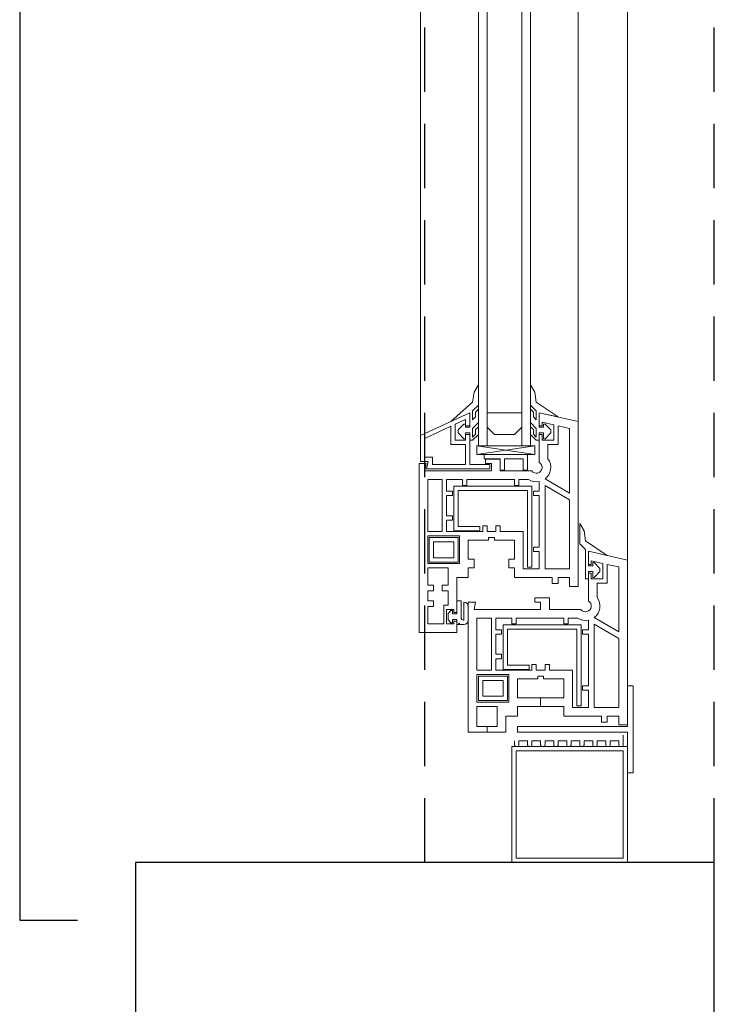
# Model space of a CAD drawing. Units: millimetres. Extents: x 501276 to 514916, y 4114352 to 4124152.
# Drawn here: x 502687 to 502715, y 4118592 to 4118630 of the extents above; entities that cross this region are included whole.
import ezdxf

# ---------------------------------------------------------------- set-up
doc = ezdxf.new("R2010")
doc.units = ezdxf.units.MM
doc.header["$LTSCALE"] = 10
doc.linetypes.add('HIDDEN', pattern=[0.375, 0.25, -0.125])
for name, color, linetype, lineweight in [('CAM', 170, 'Continuous', 9), ('Duvar', 210, 'Continuous', 30), ('ince', 195, 'Continuous', 13), ('PVC', 30, 'Continuous', 13)]:
    doc.layers.add(name, color=color, linetype=linetype, lineweight=lineweight)
doc.layers.add('dograma', color=200, linetype='Continuous')
doc.layers.add('hat', color=8, linetype='HIDDEN')

msp = doc.modelspace()

# ---------------------------------------------------------------- linework, layer by layer
at = {"layer": 'CAM', "color": 8}
for p, q in [((502705.337, 4118648.971, -0.002), (502705.337, 4118613.827, -0.002)), ((502705.675, 4118648.971, -0.002), (502705.675, 4118613.827, -0.002)), ((502707.026, 4118648.971, -0.002), (502707.026, 4118613.827, -0.002)), ((502707.364, 4118648.971, -0.002), (502707.364, 4118613.827, -0.002))]:
    msp.add_line(p, q, dxfattribs=at)
at = {"layer": 'dograma', "color": 8}
for p, q in [((502687.483, 4118667.445, -0.002), (502687.483, 4118595.354, -0.002)), ((502687.483, 4118595.354, -0.002), (502689.736, 4118595.354, -0.002))]:
    msp.add_line(p, q, dxfattribs=at)
at = {"layer": 'Duvar', "color": 8}
for p, q in [((502691.989, 4118597.607, -0.002), (502691.989, 4118552.55, -0.002)), ((502714.517, 4118597.607, -0.002), (502691.989, 4118597.607, -0.002)), ((502714.517, 4118338.532, -0.002), (502714.517, 4118597.607, -0.002))]:
    msp.add_line(p, q, dxfattribs=at)
at = {"layer": 'hat', "color": 8}
for p, q in [((502703.253, 4118597.607, -0.002), (502703.253, 4118665.192, -0.002)), ((502714.517, 4118597.607, -0.002), (502714.517, 4118665.192, -0.002))]:
    msp.add_line(p, q, dxfattribs=at)
at = {"layer": 'ince', "color": 8}
for p, q in [((502711.138, 4118609.378, -0.002), (502711.138, 4118653.984, -0.002)), ((502703.084, 4118614.222, -0.002), (502703.084, 4118649.14, -0.002)), ((502709.223, 4118648.588, -0.002), (502709.223, 4118614.773, -0.002))]:
    msp.add_line(p, q, dxfattribs=at)
at = {"layer": 'PVC', "color": 8}
for p, q in [((502705.168, 4118615.911, -0.002), (502705.337, 4118616.193, -0.002)), ((502705.337, 4118616.193, -0.002), (502705.337, 4118615.404, -0.002)), ((502707.533, 4118615.911, -0.002), (502707.364, 4118616.193, -0.002)), ((502707.364, 4118616.193, -0.002), (502707.364, 4118615.404, -0.002)), ((502705.112, 4118615.517, -0.002), (502705.168, 4118615.911, -0.002)), ((502707.59, 4118615.517, -0.002), (502707.533, 4118615.911, -0.002)), ((502704.267, 4118614.771, -0.002), (502705.112, 4118615.517, -0.002)), ((502705.337, 4118615.404, -0.002), (502705.112, 4118615.179, -0.002)), ((502705.112, 4118615.179, -0.002), (502705.112, 4118614.841, -0.002)), ((502705.224, 4118615.132, -0.002), (502705.337, 4118615.245, -0.002)), ((502705.337, 4118615.245, -0.002), (502705.337, 4118614.728, -0.002)), ((502707.364, 4118615.404, -0.002), (502707.59, 4118615.179, -0.002)), ((502707.477, 4118615.132, -0.002), (502707.364, 4118615.245, -0.002)), ((502707.364, 4118615.245, -0.002), (502707.364, 4118614.728, -0.002)), ((502708.434, 4118614.949, -0.002), (502707.59, 4118615.517, -0.002)), ((502707.59, 4118615.179, -0.002), (502707.59, 4118614.841, -0.002)), ((502704.999, 4118615.111, -0.002), (502703.084, 4118614.222, -0.002)), ((502704.999, 4118615.111, -0.002), (502704.267, 4118614.771, -0.002)), ((502704.436, 4118614.663, -0.002), (502704.83, 4118614.847, -0.002)), ((502704.83, 4118614.847, -0.002), (502704.83, 4118614.604, -0.002)), ((502704.999, 4118614.604, -0.002), (502704.999, 4118615.111, -0.002)), ((502704.999, 4118614.548, -0.002), (502704.999, 4118615.111, -0.002)), ((502705.112, 4118614.841, -0.002), (502705.224, 4118614.954, -0.002)), ((502705.224, 4118614.954, -0.002), (502705.224, 4118615.132, -0.002)), ((502707.026, 4118615.111, -0.002), (502705.675, 4118615.111, -0.002)), ((502705.675, 4118615.111, -0.002), (502705.675, 4118614.548, -0.002)), ((502707.026, 4118614.548, -0.002), (502707.026, 4118615.111, -0.002)), ((502707.477, 4118614.954, -0.002), (502707.477, 4118615.132, -0.002)), ((502707.59, 4118614.841, -0.002), (502707.477, 4118614.954, -0.002)), ((502709.223, 4118614.773, -0.002), (502707.702, 4118615.111, -0.002)), ((502707.702, 4118615.111, -0.002), (502707.702, 4118614.604, -0.002)), ((502707.702, 4118615.111, -0.002), (502708.434, 4118614.949, -0.002)), ((502707.702, 4118614.548, -0.002), (502707.702, 4118615.111, -0.002)), ((502709.223, 4118608.353, -0.002), (502709.223, 4118614.773, -0.002)), ((502703.253, 4118614.114, -0.002), (502704.267, 4118614.585, -0.002)), ((502704.267, 4118614.585, -0.002), (502704.267, 4118613.872, -0.002)), ((502704.436, 4118614.041, -0.002), (502704.436, 4118614.663, -0.002)), ((502704.548, 4118614.446, -0.002), (502704.774, 4118614.671, -0.002)), ((502704.548, 4118614.323, -0.002), (502704.548, 4118614.446, -0.002)), ((502704.774, 4118614.671, -0.002), (502704.83, 4118614.671, -0.002)), ((502704.83, 4118614.671, -0.002), (502704.83, 4118614.548, -0.002)), ((502704.83, 4118614.604, -0.002), (502704.999, 4118614.604, -0.002)), ((502704.83, 4118614.548, -0.002), (502704.999, 4118614.548, -0.002)), ((502705.337, 4118614.728, -0.002), (502705.112, 4118614.503, -0.002)), ((502705.112, 4118614.503, -0.002), (502705.112, 4118614.165, -0.002)), ((502705.224, 4118614.456, -0.002), (502705.337, 4118614.569, -0.002)), ((502705.224, 4118614.278, -0.002), (502705.224, 4118614.456, -0.002)), ((502705.337, 4118614.569, -0.002), (502705.337, 4118614.267, -0.002)), ((502705.675, 4118614.548, -0.002), (502705.956, 4118614.267, -0.002)), ((502706.745, 4118614.267, -0.002), (502707.026, 4118614.548, -0.002)), ((502707.364, 4118614.728, -0.002), (502707.59, 4118614.503, -0.002)), ((502707.477, 4118614.456, -0.002), (502707.364, 4118614.569, -0.002)), ((502707.364, 4118614.569, -0.002), (502707.364, 4118614.267, -0.002)), ((502707.477, 4118614.278, -0.002), (502707.477, 4118614.456, -0.002)), ((502707.59, 4118614.503, -0.002), (502707.59, 4118614.165, -0.002)), ((502707.702, 4118614.604, -0.002), (502707.815, 4118614.604, -0.002)), ((502707.871, 4118614.548, -0.002), (502707.702, 4118614.548, -0.002)), ((502707.815, 4118614.604, -0.002), (502707.815, 4118614.74, -0.002)), ((502707.815, 4118614.74, -0.002), (502708.266, 4118614.64, -0.002)), ((502707.928, 4118614.671, -0.002), (502707.871, 4118614.671, -0.002)), ((502707.871, 4118614.671, -0.002), (502707.871, 4118614.548, -0.002)), ((502708.153, 4118614.446, -0.002), (502707.928, 4118614.671, -0.002)), ((502708.153, 4118614.323, -0.002), (502708.153, 4118614.446, -0.002)), ((502708.266, 4118614.64, -0.002), (502708.266, 4118614.041, -0.002)), ((502708.434, 4118613.872, -0.002), (502708.434, 4118614.603, -0.002)), ((502708.434, 4118614.603, -0.002), (502708.885, 4118614.502, -0.002)), ((502708.885, 4118614.502, -0.002), (502708.885, 4118611.982, -0.002)), ((502703.084, 4118614.222, -0.002), (502703.084, 4118613.208, -0.002)), ((502703.253, 4118613.377, -0.002), (502703.253, 4118614.114, -0.002)), ((502704.83, 4118614.041, -0.002), (502704.436, 4118614.041, -0.002)), ((502704.774, 4118614.098, -0.002), (502704.548, 4118614.323, -0.002)), ((502704.83, 4118614.098, -0.002), (502704.774, 4118614.098, -0.002)), ((502704.999, 4118614.323, -0.002), (502704.83, 4118614.323, -0.002)), ((502704.83, 4118614.323, -0.002), (502704.83, 4118614.098, -0.002)), ((502704.999, 4118614.267, -0.002), (502704.83, 4118614.267, -0.002)), ((502704.83, 4118614.267, -0.002), (502704.83, 4118614.041, -0.002)), ((502704.999, 4118614.267, -0.002), (502704.999, 4118614.323, -0.002)), ((502704.999, 4118613.095, -0.002), (502704.999, 4118614.267, -0.002)), ((502704.999, 4118614.041, -0.002), (502704.999, 4118614.267, -0.002)), ((502705.112, 4118614.041, -0.002), (502704.999, 4118614.041, -0.002)), ((502705.112, 4118614.165, -0.002), (502705.224, 4118614.278, -0.002)), ((502705.337, 4118614.267, -0.002), (502705.112, 4118614.041, -0.002)), ((502705.956, 4118614.267, -0.002), (502706.745, 4118614.267, -0.002)), ((502707.364, 4118614.267, -0.002), (502707.59, 4118614.041, -0.002)), ((502707.59, 4118614.165, -0.002), (502707.477, 4118614.278, -0.002)), ((502707.59, 4118614.041, -0.002), (502707.702, 4118614.041, -0.002)), ((502707.702, 4118614.267, -0.002), (502707.702, 4118614.323, -0.002)), ((502707.702, 4118614.323, -0.002), (502707.871, 4118614.323, -0.002)), ((502707.815, 4118614.267, -0.002), (502707.702, 4118614.267, -0.002)), ((502707.702, 4118614.267, -0.002), (502707.702, 4118614.041, -0.002)), ((502707.702, 4118614.041, -0.002), (502707.702, 4118614.267, -0.002)), ((502707.702, 4118614.041, -0.002), (502707.702, 4118613.178, -0.002)), ((502707.815, 4118614.041, -0.002), (502707.815, 4118614.267, -0.002)), ((502708.266, 4118614.041, -0.002), (502707.815, 4118614.041, -0.002)), ((502707.871, 4118614.323, -0.002), (502707.871, 4118614.098, -0.002)), ((502707.871, 4118614.098, -0.002), (502707.928, 4118614.098, -0.002)), ((502707.928, 4118614.098, -0.002), (502708.153, 4118614.323, -0.002)), ((502704.267, 4118613.872, -0.002), (502704.83, 4118613.872, -0.002)), ((502704.83, 4118613.872, -0.002), (502704.83, 4118613.095, -0.002)), ((502707.533, 4118613.827, -0.002), (502705.281, 4118613.827, -0.002)), ((502705.281, 4118613.827, -0.002), (502705.281, 4118613.489, -0.002)), ((502705.281, 4118613.827, -0.002), (502707.533, 4118613.489, -0.002)), ((502705.281, 4118613.489, -0.002), (502707.533, 4118613.827, -0.002)), ((502707.533, 4118613.489, -0.002), (502707.533, 4118613.827, -0.002)), ((502708.04, 4118613.32, -0.002), (502708.04, 4118613.872, -0.002)), ((502708.04, 4118613.872, -0.002), (502708.434, 4118613.872, -0.002)), ((502703.547, 4118613.377, -0.002), (502703.253, 4118613.377, -0.002)), ((502703.547, 4118613.095, -0.002), (502703.547, 4118613.377, -0.002)), ((502705.281, 4118613.489, -0.002), (502707.533, 4118613.489, -0.002)), ((502707.252, 4118613.489, -0.002), (502705.562, 4118613.489, -0.002)), ((502705.562, 4118613.489, -0.002), (502705.562, 4118613.32, -0.002)), ((502705.562, 4118613.32, -0.002), (502706.182, 4118613.32, -0.002)), ((502706.182, 4118613.298, -0.002), (502705.618, 4118613.298, -0.002)), ((502705.618, 4118613.298, -0.002), (502705.618, 4118613.129, -0.002)), ((502706.182, 4118613.32, -0.002), (502706.182, 4118612.87, -0.002)), ((502706.182, 4118612.847, -0.002), (502706.182, 4118613.298, -0.002)), ((502706.351, 4118612.87, -0.002), (502706.351, 4118613.32, -0.002)), ((502706.351, 4118613.32, -0.002), (502707.083, 4118613.32, -0.002)), ((502707.083, 4118613.32, -0.002), (502707.083, 4118612.87, -0.002)), ((502707.252, 4118612.87, -0.002), (502707.252, 4118613.489, -0.002)), ((502703.309, 4118613.129, -0.002), (502703.028, 4118613.129, -0.002)), ((502703.028, 4118613.129, -0.002), (502703.028, 4118606.551, -0.002)), ((502703.084, 4118613.208, -0.002), (502703.378, 4118613.208, -0.002)), ((502703.253, 4118612.847, -0.002), (502703.309, 4118613.129, -0.002)), ((502703.378, 4118613.208, -0.002), (502703.322, 4118612.926, -0.002)), ((502703.322, 4118612.926, -0.002), (502705.787, 4118612.926, -0.002)), ((502704.83, 4118613.095, -0.002), (502703.547, 4118613.095, -0.002)), ((502705.787, 4118613.095, -0.002), (502704.999, 4118613.095, -0.002)), ((502705.618, 4118613.129, -0.002), (502705.844, 4118613.129, -0.002)), ((502705.787, 4118612.926, -0.002), (502705.787, 4118613.095, -0.002)), ((502705.844, 4118613.129, -0.002), (502705.844, 4118612.847, -0.002)), ((502706.182, 4118612.87, -0.002), (502706.351, 4118612.87, -0.002)), ((502707.083, 4118612.87, -0.002), (502707.252, 4118612.87, -0.002)), ((502705.844, 4118612.847, -0.002), (502703.253, 4118612.847, -0.002)), ((502703.366, 4118610.482, -0.002), (502703.366, 4118612.509, -0.002)), ((502703.366, 4118612.509, -0.002), (502703.929, 4118612.509, -0.002)), ((502703.929, 4118612.509, -0.002), (502703.929, 4118610.482, -0.002)), ((502704.098, 4118612.059, -0.002), (502704.098, 4118612.509, -0.002)), ((502704.098, 4118612.509, -0.002), (502704.717, 4118612.509, -0.002)), ((502704.717, 4118612.509, -0.002), (502704.717, 4118612.284, -0.002)), ((502704.886, 4118612.284, -0.002), (502704.886, 4118612.509, -0.002)), ((502704.886, 4118612.509, -0.002), (502706.745, 4118612.509, -0.002)), ((502707.409, 4118612.847, -0.002), (502706.182, 4118612.847, -0.002)), ((502706.745, 4118612.509, -0.002), (502706.745, 4118612.284, -0.002)), ((502706.914, 4118612.284, -0.002), (502706.914, 4118612.509, -0.002)), ((502706.914, 4118612.509, -0.002), (502707.284, 4118612.509, -0.002)), ((502708.885, 4118611.982, -0.002), (502707.929, 4118612.533, -0.002)), ((502707.421, 4118612.256, -0.002), (502704.379, 4118612.256, -0.002)), ((502704.379, 4118612.256, -0.002), (502704.379, 4118610.51, -0.002)), ((502704.717, 4118612.284, -0.002), (502704.886, 4118612.284, -0.002)), ((502706.745, 4118612.284, -0.002), (502706.914, 4118612.284, -0.002)), ((502707.421, 4118609.102, -0.002), (502707.421, 4118612.256, -0.002)), ((502707.702, 4118612.431, -0.002), (502707.702, 4118612.059, -0.002)), ((502707.928, 4118612.274, -0.002), (502708.885, 4118611.722, -0.002)), ((502707.928, 4118609.029, -0.002), (502707.928, 4118612.274, -0.002)), ((502704.323, 4118612.059, -0.002), (502704.098, 4118612.059, -0.002)), ((502704.098, 4118611.101, -0.002), (502704.098, 4118611.89, -0.002)), ((502704.098, 4118611.89, -0.002), (502704.323, 4118611.89, -0.002)), ((502704.323, 4118611.89, -0.002), (502704.323, 4118612.059, -0.002)), ((502704.548, 4118610.679, -0.002), (502704.548, 4118612.087, -0.002)), ((502704.548, 4118612.087, -0.002), (502707.252, 4118612.087, -0.002)), ((502707.252, 4118612.087, -0.002), (502707.252, 4118609.102, -0.002)), ((502707.702, 4118612.059, -0.002), (502707.477, 4118612.059, -0.002)), ((502707.477, 4118612.059, -0.002), (502707.477, 4118611.89, -0.002)), ((502707.477, 4118611.89, -0.002), (502707.702, 4118611.89, -0.002)), ((502707.702, 4118611.89, -0.002), (502707.702, 4118609.874, -0.002)), ((502708.885, 4118611.722, -0.002), (502708.885, 4118609.029, -0.002)), ((502704.323, 4118611.101, -0.002), (502704.098, 4118611.101, -0.002)), ((502704.323, 4118610.932, -0.002), (502704.323, 4118611.101, -0.002)), ((502704.098, 4118610.482, -0.002), (502704.098, 4118610.932, -0.002)), ((502704.098, 4118610.932, -0.002), (502704.323, 4118610.932, -0.002)), ((502705.393, 4118610.679, -0.002), (502704.548, 4118610.679, -0.002)), ((502705.393, 4118610.51, -0.002), (502705.393, 4118610.679, -0.002)), ((502705.675, 4118610.707, -0.002), (502705.506, 4118610.707, -0.002)), ((502705.506, 4118610.707, -0.002), (502705.506, 4118610.482, -0.002)), ((502705.675, 4118610.482, -0.002), (502705.675, 4118610.707, -0.002)), ((502706.182, 4118610.707, -0.002), (502706.013, 4118610.707, -0.002)), ((502706.013, 4118610.707, -0.002), (502706.013, 4118610.482, -0.002)), ((502706.182, 4118610.482, -0.002), (502706.182, 4118610.707, -0.002)), ((502709.448, 4118610.516, -0.002), (502709.279, 4118610.797, -0.002)), ((502709.279, 4118610.797, -0.002), (502709.279, 4118610.009, -0.002)), ((502703.929, 4118610.482, -0.002), (502703.366, 4118610.482, -0.002)), ((502703.366, 4118609.243, -0.002), (502703.366, 4118610.313, -0.002)), ((502703.366, 4118610.313, -0.002), (502704.605, 4118610.313, -0.002)), ((502704.548, 4118610.257, -0.002), (502703.422, 4118610.257, -0.002)), ((502703.422, 4118610.257, -0.002), (502703.422, 4118609.299, -0.002)), ((502705.506, 4118610.482, -0.002), (502704.098, 4118610.482, -0.002)), ((502704.379, 4118610.51, -0.002), (502705.393, 4118610.51, -0.002)), ((502704.548, 4118609.299, -0.002), (502704.548, 4118610.257, -0.002)), ((502704.605, 4118610.313, -0.002), (502704.605, 4118609.243, -0.002)), ((502706.013, 4118610.482, -0.002), (502705.675, 4118610.482, -0.002)), ((502705.731, 4118610.144, -0.002), (502705.731, 4118610.257, -0.002)), ((502705.731, 4118610.257, -0.002), (502705.956, 4118610.257, -0.002)), ((502705.956, 4118610.257, -0.002), (502705.956, 4118610.144, -0.002)), ((502707.083, 4118610.482, -0.002), (502706.182, 4118610.482, -0.002)), ((502707.083, 4118609.029, -0.002), (502707.083, 4118610.482, -0.002)), ((502709.505, 4118610.121, -0.002), (502709.448, 4118610.516, -0.002)), ((502703.591, 4118609.468, -0.002), (502703.591, 4118610.088, -0.002)), ((502703.591, 4118610.088, -0.002), (502704.379, 4118610.088, -0.002)), ((502704.379, 4118610.088, -0.002), (502704.379, 4118609.468, -0.002)), ((502704.943, 4118609.412, -0.002), (502704.943, 4118610.144, -0.002)), ((502704.943, 4118610.144, -0.002), (502705.731, 4118610.144, -0.002)), ((502705.956, 4118610.144, -0.002), (502706.745, 4118610.144, -0.002)), ((502706.745, 4118610.144, -0.002), (502706.745, 4118609.412, -0.002)), ((502707.702, 4118609.874, -0.002), (502707.477, 4118609.874, -0.002)), ((502707.477, 4118609.874, -0.002), (502707.477, 4118609.705, -0.002)), ((502709.279, 4118610.009, -0.002), (502709.505, 4118609.783, -0.002)), ((502710.349, 4118609.553, -0.002), (502709.505, 4118610.121, -0.002)), ((502704.379, 4118609.468, -0.002), (502703.591, 4118609.468, -0.002)), ((502705.168, 4118609.412, -0.002), (502704.943, 4118609.412, -0.002)), ((502705.168, 4118609.074, -0.002), (502705.168, 4118609.412, -0.002)), ((502706.745, 4118609.412, -0.002), (502706.52, 4118609.412, -0.002)), ((502706.52, 4118609.412, -0.002), (502706.52, 4118609.074, -0.002)), ((502707.477, 4118609.705, -0.002), (502707.702, 4118609.705, -0.002)), ((502707.702, 4118609.705, -0.002), (502707.702, 4118609.029, -0.002)), ((502709.505, 4118609.783, -0.002), (502709.505, 4118608.646, -0.002)), ((502711.138, 4118609.378, -0.002), (502709.617, 4118609.716, -0.002)), ((502709.617, 4118609.716, -0.002), (502709.617, 4118609.209, -0.002)), ((502709.617, 4118609.153, -0.002), (502709.617, 4118609.716, -0.002)), ((502709.617, 4118609.716, -0.002), (502710.349, 4118609.553, -0.002)), ((502704.605, 4118609.243, -0.002), (502703.366, 4118609.243, -0.002)), ((502703.366, 4118608.398, -0.002), (502703.366, 4118609.074, -0.002)), ((502703.366, 4118609.074, -0.002), (502704.154, 4118609.074, -0.002)), ((502703.422, 4118609.299, -0.002), (502704.548, 4118609.299, -0.002)), ((502704.154, 4118609.074, -0.002), (502704.154, 4118608.398, -0.002)), ((502704.943, 4118608.691, -0.002), (502704.943, 4118609.074, -0.002)), ((502704.943, 4118609.074, -0.002), (502705.168, 4118609.074, -0.002)), ((502706.52, 4118609.074, -0.002), (502706.745, 4118609.074, -0.002)), ((502706.745, 4118609.074, -0.002), (502706.745, 4118608.691, -0.002)), ((502707.702, 4118609.029, -0.002), (502707.083, 4118609.029, -0.002)), ((502707.252, 4118609.102, -0.002), (502707.421, 4118609.102, -0.002)), ((502708.885, 4118609.029, -0.002), (502707.928, 4118609.029, -0.002)), ((502709.617, 4118609.209, -0.002), (502709.73, 4118609.209, -0.002)), ((502709.786, 4118609.153, -0.002), (502709.617, 4118609.153, -0.002)), ((502709.73, 4118609.209, -0.002), (502709.73, 4118609.345, -0.002)), ((502709.73, 4118609.345, -0.002), (502710.18, 4118609.245, -0.002)), ((502709.842, 4118609.276, -0.002), (502709.786, 4118609.276, -0.002)), ((502709.786, 4118609.276, -0.002), (502709.786, 4118609.153, -0.002)), ((502710.068, 4118609.051, -0.002), (502709.842, 4118609.276, -0.002)), ((502710.068, 4118608.927, -0.002), (502710.068, 4118609.051, -0.002)), ((502710.18, 4118609.245, -0.002), (502710.18, 4118608.646, -0.002)), ((502710.349, 4118608.477, -0.002), (502710.349, 4118609.207, -0.002)), ((502710.349, 4118609.207, -0.002), (502710.8, 4118609.107, -0.002)), ((502710.8, 4118609.107, -0.002), (502710.8, 4118606.586, -0.002)), ((502711.138, 4118602.957, -0.002), (502711.138, 4118609.378, -0.002)), ((502704.492, 4118607.79, -0.002), (502704.492, 4118608.691, -0.002)), ((502704.492, 4118608.691, -0.002), (502704.943, 4118608.691, -0.002)), ((502706.745, 4118608.691, -0.002), (502708.209, 4118608.691, -0.002)), ((502708.209, 4118608.691, -0.002), (502708.209, 4118608.466, -0.002)), ((502708.434, 4118608.466, -0.002), (502708.434, 4118608.691, -0.002)), ((502708.434, 4118608.691, -0.002), (502708.885, 4118608.691, -0.002)), ((502708.885, 4118608.691, -0.002), (502708.885, 4118608.353, -0.002)), ((502709.505, 4118608.646, -0.002), (502709.617, 4118608.646, -0.002)), ((502709.617, 4118608.871, -0.002), (502709.617, 4118608.927, -0.002)), ((502709.617, 4118608.927, -0.002), (502709.786, 4118608.927, -0.002)), ((502709.73, 4118608.871, -0.002), (502709.617, 4118608.871, -0.002)), ((502709.617, 4118608.871, -0.002), (502709.617, 4118608.646, -0.002)), ((502709.617, 4118608.646, -0.002), (502709.617, 4118608.871, -0.002)), ((502709.617, 4118608.646, -0.002), (502709.617, 4118607.782, -0.002)), ((502709.73, 4118608.646, -0.002), (502709.73, 4118608.871, -0.002)), ((502710.18, 4118608.646, -0.002), (502709.73, 4118608.646, -0.002)), ((502709.786, 4118608.927, -0.002), (502709.786, 4118608.702, -0.002)), ((502709.786, 4118608.702, -0.002), (502709.842, 4118608.702, -0.002)), ((502709.842, 4118608.702, -0.002), (502710.068, 4118608.927, -0.002)), ((502703.591, 4118608.398, -0.002), (502703.366, 4118608.398, -0.002)), ((502703.591, 4118608.173, -0.002), (502703.591, 4118608.398, -0.002)), ((502704.154, 4118608.398, -0.002), (502703.929, 4118608.398, -0.002)), ((502703.929, 4118608.398, -0.002), (502703.929, 4118608.173, -0.002)), ((502708.209, 4118608.466, -0.002), (502708.434, 4118608.466, -0.002)), ((502708.885, 4118608.353, -0.002), (502709.223, 4118608.353, -0.002)), ((502709.955, 4118607.925, -0.002), (502709.955, 4118608.477, -0.002)), ((502709.955, 4118608.477, -0.002), (502710.349, 4118608.477, -0.002)), ((502703.366, 4118607.79, -0.002), (502703.366, 4118608.173, -0.002)), ((502703.366, 4118608.173, -0.002), (502703.591, 4118608.173, -0.002)), ((502703.929, 4118608.173, -0.002), (502704.154, 4118608.173, -0.002)), ((502704.154, 4118608.173, -0.002), (502704.154, 4118607.621, -0.002)), ((502708.097, 4118607.902, -0.002), (502707.533, 4118607.902, -0.002)), ((502707.533, 4118607.902, -0.002), (502707.533, 4118607.733, -0.002)), ((502708.097, 4118607.452, -0.002), (502708.097, 4118607.902, -0.002)), ((502703.591, 4118607.79, -0.002), (502703.366, 4118607.79, -0.002)), ((502703.366, 4118606.889, -0.002), (502703.366, 4118607.564, -0.002)), ((502703.366, 4118607.564, -0.002), (502703.591, 4118607.564, -0.002)), ((502703.591, 4118607.564, -0.002), (502703.591, 4118607.79, -0.002)), ((502704.154, 4118607.621, -0.002), (502703.985, 4118607.621, -0.002)), ((502703.985, 4118607.621, -0.002), (502703.985, 4118606.889, -0.002)), ((502704.661, 4118607.79, -0.002), (502704.492, 4118607.79, -0.002)), ((502704.492, 4118607.79, -0.002), (502704.492, 4118607.339, -0.002)), ((502704.492, 4118607.339, -0.002), (502704.492, 4118607.79, -0.002)), ((502704.661, 4118607.136, -0.002), (502704.661, 4118607.79, -0.002)), ((502704.774, 4118607.733, -0.002), (502704.774, 4118607.034, -0.002)), ((502705.224, 4118607.733, -0.002), (502704.943, 4118607.733, -0.002)), ((502704.943, 4118607.733, -0.002), (502704.943, 4118602.676, -0.002)), ((502704.943, 4118607.034, -0.002), (502704.943, 4118607.564, -0.002)), ((502705.168, 4118607.452, -0.002), (502705.224, 4118607.733, -0.002)), ((502707.533, 4118607.733, -0.002), (502707.759, 4118607.733, -0.002)), ((502707.759, 4118607.733, -0.002), (502707.759, 4118607.452, -0.002)), ((502704.098, 4118606.889, -0.002), (502704.098, 4118607.452, -0.002)), ((502704.098, 4118607.452, -0.002), (502704.379, 4118607.452, -0.002)), ((502704.267, 4118607.406, -0.002), (502704.154, 4118607.293, -0.002)), ((502704.154, 4118607.293, -0.002), (502704.154, 4118607.047, -0.002)), ((502704.323, 4118607.406, -0.002), (502704.267, 4118607.406, -0.002)), ((502704.323, 4118607.283, -0.002), (502704.323, 4118607.406, -0.002)), ((502704.492, 4118607.283, -0.002), (502704.323, 4118607.283, -0.002)), ((502704.379, 4118607.452, -0.002), (502704.379, 4118607.339, -0.002)), ((502704.379, 4118607.339, -0.002), (502704.492, 4118607.339, -0.002)), ((502704.492, 4118607.339, -0.002), (502704.492, 4118607.283, -0.002)), ((502707.759, 4118607.452, -0.002), (502705.168, 4118607.452, -0.002)), ((502705.281, 4118605.086, -0.002), (502705.281, 4118607.114, -0.002)), ((502705.281, 4118607.114, -0.002), (502705.844, 4118607.114, -0.002)), ((502705.844, 4118607.114, -0.002), (502705.844, 4118605.086, -0.002)), ((502706.013, 4118606.663, -0.002), (502706.013, 4118607.114, -0.002)), ((502706.013, 4118607.114, -0.002), (502706.632, 4118607.114, -0.002)), ((502706.632, 4118607.114, -0.002), (502706.632, 4118606.889, -0.002)), ((502706.801, 4118606.889, -0.002), (502706.801, 4118607.114, -0.002)), ((502706.801, 4118607.114, -0.002), (502708.66, 4118607.114, -0.002)), ((502709.324, 4118607.452, -0.002), (502708.097, 4118607.452, -0.002)), ((502708.66, 4118607.114, -0.002), (502708.66, 4118606.889, -0.002)), ((502708.829, 4118606.889, -0.002), (502708.829, 4118607.114, -0.002)), ((502708.829, 4118607.114, -0.002), (502709.199, 4118607.114, -0.002)), ((502710.8, 4118606.586, -0.002), (502709.844, 4118607.138, -0.002)), ((502703.985, 4118606.889, -0.002), (502703.366, 4118606.889, -0.002)), ((502704.379, 4118606.889, -0.002), (502704.098, 4118606.889, -0.002)), ((502704.154, 4118607.047, -0.002), (502704.267, 4118606.934, -0.002)), ((502704.267, 4118606.934, -0.002), (502704.323, 4118606.934, -0.002)), ((502704.323, 4118606.934, -0.002), (502704.323, 4118607.058, -0.002)), ((502704.323, 4118607.058, -0.002), (502704.492, 4118607.058, -0.002)), ((502704.492, 4118607.001, -0.002), (502704.379, 4118607.001, -0.002)), ((502704.379, 4118607.001, -0.002), (502704.379, 4118606.889, -0.002)), ((502704.492, 4118607.058, -0.002), (502704.492, 4118606.866, -0.002)), ((502704.492, 4118606.551, -0.002), (502704.492, 4118607.001, -0.002)), ((502704.492, 4118606.866, -0.002), (502704.577, 4118606.866, -0.002)), ((502704.577, 4118606.866, -0.002), (502704.577, 4118606.922, -0.002)), ((502704.577, 4118606.922, -0.002), (502704.605, 4118606.922, -0.002)), ((502704.605, 4118606.922, -0.002), (502704.605, 4118606.866, -0.002)), ((502704.605, 4118606.866, -0.002), (502704.774, 4118606.866, -0.002)), ((502704.774, 4118607.034, -0.002), (502704.762, 4118607.034, -0.002)), ((502709.336, 4118606.86, -0.002), (502706.294, 4118606.86, -0.002)), ((502706.294, 4118606.86, -0.002), (502706.294, 4118605.114, -0.002)), ((502706.632, 4118606.889, -0.002), (502706.801, 4118606.889, -0.002)), ((502708.66, 4118606.889, -0.002), (502708.829, 4118606.889, -0.002)), ((502709.336, 4118603.706, -0.002), (502709.336, 4118606.86, -0.002)), ((502709.617, 4118607.035, -0.002), (502709.617, 4118606.663, -0.002)), ((502709.842, 4118606.879, -0.002), (502710.8, 4118606.326, -0.002)), ((502709.842, 4118603.633, -0.002), (502709.842, 4118606.879, -0.002)), ((502703.028, 4118606.551, -0.002), (502704.492, 4118606.551, -0.002)), ((502706.238, 4118606.663, -0.002), (502706.013, 4118606.663, -0.002)), ((502706.013, 4118605.706, -0.002), (502706.013, 4118606.494, -0.002)), ((502706.013, 4118606.494, -0.002), (502706.238, 4118606.494, -0.002)), ((502706.238, 4118606.494, -0.002), (502706.238, 4118606.663, -0.002)), ((502706.463, 4118605.283, -0.002), (502706.463, 4118606.691, -0.002)), ((502706.463, 4118606.691, -0.002), (502709.167, 4118606.691, -0.002)), ((502709.167, 4118606.691, -0.002), (502709.167, 4118603.706, -0.002)), ((502709.617, 4118606.663, -0.002), (502709.392, 4118606.663, -0.002)), ((502709.392, 4118606.663, -0.002), (502709.392, 4118606.494, -0.002)), ((502709.392, 4118606.494, -0.002), (502709.617, 4118606.494, -0.002)), ((502709.617, 4118606.494, -0.002), (502709.617, 4118604.478, -0.002)), ((502710.8, 4118606.326, -0.002), (502710.8, 4118603.633, -0.002)), ((502706.238, 4118605.706, -0.002), (502706.013, 4118605.706, -0.002)), ((502706.238, 4118605.537, -0.002), (502706.238, 4118605.706, -0.002)), ((502706.013, 4118605.086, -0.002), (502706.013, 4118605.537, -0.002)), ((502706.013, 4118605.537, -0.002), (502706.238, 4118605.537, -0.002)), ((502707.308, 4118605.283, -0.002), (502706.463, 4118605.283, -0.002)), ((502707.308, 4118605.114, -0.002), (502707.308, 4118605.283, -0.002)), ((502707.59, 4118605.312, -0.002), (502707.421, 4118605.312, -0.002)), ((502707.421, 4118605.312, -0.002), (502707.421, 4118605.086, -0.002)), ((502707.59, 4118605.086, -0.002), (502707.59, 4118605.312, -0.002)), ((502708.097, 4118605.312, -0.002), (502707.928, 4118605.312, -0.002)), ((502707.928, 4118605.312, -0.002), (502707.928, 4118605.086, -0.002)), ((502708.097, 4118605.086, -0.002), (502708.097, 4118605.312, -0.002)), ((502705.844, 4118605.086, -0.002), (502705.281, 4118605.086, -0.002)), ((502705.281, 4118603.847, -0.002), (502705.281, 4118604.917, -0.002)), ((502705.281, 4118604.917, -0.002), (502706.52, 4118604.917, -0.002)), ((502706.463, 4118604.861, -0.002), (502705.337, 4118604.861, -0.002)), ((502705.337, 4118604.861, -0.002), (502705.337, 4118603.904, -0.002)), ((502707.421, 4118605.086, -0.002), (502706.013, 4118605.086, -0.002)), ((502706.294, 4118605.114, -0.002), (502707.308, 4118605.114, -0.002)), ((502706.463, 4118603.904, -0.002), (502706.463, 4118604.861, -0.002)), ((502706.52, 4118604.917, -0.002), (502706.52, 4118603.847, -0.002)), ((502707.928, 4118605.086, -0.002), (502707.59, 4118605.086, -0.002)), ((502707.646, 4118604.748, -0.002), (502707.646, 4118604.861, -0.002)), ((502707.646, 4118604.861, -0.002), (502707.871, 4118604.861, -0.002)), ((502707.871, 4118604.861, -0.002), (502707.871, 4118604.748, -0.002)), ((502708.998, 4118605.086, -0.002), (502708.097, 4118605.086, -0.002)), ((502708.998, 4118603.633, -0.002), (502708.998, 4118605.086, -0.002)), ((502705.506, 4118604.073, -0.002), (502705.506, 4118604.692, -0.002)), ((502705.506, 4118604.692, -0.002), (502706.294, 4118604.692, -0.002)), ((502706.294, 4118604.692, -0.002), (502706.294, 4118604.073, -0.002)), ((502706.857, 4118604.016, -0.002), (502706.857, 4118604.748, -0.002)), ((502706.857, 4118604.748, -0.002), (502707.646, 4118604.748, -0.002)), ((502707.871, 4118604.748, -0.002), (502708.66, 4118604.748, -0.002)), ((502708.66, 4118604.748, -0.002), (502708.66, 4118604.016, -0.002)), ((502709.617, 4118604.478, -0.002), (502709.392, 4118604.478, -0.002)), ((502709.392, 4118604.478, -0.002), (502709.392, 4118604.309, -0.002)), ((502711.363, 4118604.478, -0.002), (502711.138, 4118604.478, -0.002)), ((502711.138, 4118604.478, -0.002), (502711.138, 4118602.901, -0.002)), ((502711.363, 4118601.099, -0.002), (502711.363, 4118604.478, -0.002)), ((502706.294, 4118604.073, -0.002), (502705.506, 4118604.073, -0.002)), ((502709.392, 4118604.309, -0.002), (502709.617, 4118604.309, -0.002)), ((502709.617, 4118604.309, -0.002), (502709.617, 4118603.633, -0.002)), ((502706.52, 4118603.847, -0.002), (502705.281, 4118603.847, -0.002)), ((502705.281, 4118602.901, -0.002), (502705.281, 4118603.678, -0.002)), ((502705.281, 4118603.678, -0.002), (502706.069, 4118603.678, -0.002)), ((502705.337, 4118603.904, -0.002), (502706.463, 4118603.904, -0.002)), ((502706.069, 4118603.678, -0.002), (502706.069, 4118602.901, -0.002)), ((502707.759, 4118604.016, -0.002), (502706.857, 4118604.016, -0.002)), ((502706.857, 4118603.295, -0.002), (502706.857, 4118603.678, -0.002)), ((502706.857, 4118603.678, -0.002), (502707.759, 4118603.678, -0.002)), ((502707.759, 4118603.678, -0.002), (502707.759, 4118604.016, -0.002)), ((502708.66, 4118604.016, -0.002), (502707.759, 4118604.016, -0.002)), ((502707.759, 4118604.016, -0.002), (502707.759, 4118603.678, -0.002)), ((502707.759, 4118603.678, -0.002), (502708.66, 4118603.678, -0.002)), ((502708.66, 4118603.678, -0.002), (502708.66, 4118603.295, -0.002)), ((502709.167, 4118603.706, -0.002), (502709.336, 4118603.706, -0.002)), ((502706.407, 4118602.676, -0.002), (502706.407, 4118603.295, -0.002)), ((502706.407, 4118603.295, -0.002), (502706.857, 4118603.295, -0.002)), ((502708.66, 4118603.295, -0.002), (502710.124, 4118603.295, -0.002)), ((502709.617, 4118603.633, -0.002), (502708.998, 4118603.633, -0.002)), ((502710.8, 4118603.633, -0.002), (502709.842, 4118603.633, -0.002)), ((502710.124, 4118603.295, -0.002), (502710.124, 4118603.07, -0.002)), ((502710.349, 4118603.07, -0.002), (502710.349, 4118603.295, -0.002)), ((502710.349, 4118603.295, -0.002), (502710.8, 4118603.295, -0.002)), ((502710.8, 4118603.295, -0.002), (502710.8, 4118602.957, -0.002)), ((502705.675, 4118602.901, -0.002), (502705.281, 4118602.901, -0.002)), ((502705.675, 4118602.676, -0.002), (502705.675, 4118602.901, -0.002)), ((502706.069, 4118602.901, -0.002), (502705.675, 4118602.901, -0.002)), ((502705.675, 4118602.901, -0.002), (502705.675, 4118602.676, -0.002)), ((502711.138, 4118602.901, -0.002), (502706.857, 4118602.901, -0.002)), ((502706.857, 4118602.901, -0.002), (502706.857, 4118602.676, -0.002)), ((502710.124, 4118603.07, -0.002), (502710.349, 4118603.07, -0.002)), ((502710.8, 4118602.957, -0.002), (502711.138, 4118602.957, -0.002)), ((502705.281, 4118602.676, -0.002), (502704.943, 4118602.676, -0.002)), ((502705.281, 4118602.676, -0.002), (502705.675, 4118602.676, -0.002)), ((502705.675, 4118602.676, -0.002), (502706.069, 4118602.676, -0.002)), ((502706.069, 4118602.676, -0.002), (502706.407, 4118602.676, -0.002)), ((502706.857, 4118602.676, -0.002), (502711.138, 4118602.676, -0.002)), ((502710.969, 4118602.563, -0.002), (502710.969, 4118602.169, -0.002)), ((502711.138, 4118602.676, -0.002), (502711.138, 4118601.099, -0.002)), ((502706.745, 4118602.338, -0.002), (502706.745, 4118602.169, -0.002)), ((502706.914, 4118602.338, -0.002), (502706.914, 4118602.169, -0.002)), ((502706.914, 4118602.338, -0.002), (502707.252, 4118602.338, -0.002)), ((502707.252, 4118602.338, -0.002), (502707.252, 4118602.169, -0.002)), ((502707.421, 4118602.338, -0.002), (502707.421, 4118602.169, -0.002)), ((502707.421, 4118602.338, -0.002), (502707.759, 4118602.338, -0.002)), ((502707.759, 4118602.338, -0.002), (502707.759, 4118602.169, -0.002)), ((502707.928, 4118602.338, -0.002), (502707.928, 4118602.169, -0.002)), ((502707.928, 4118602.338, -0.002), (502708.266, 4118602.338, -0.002)), ((502708.266, 4118602.338, -0.002), (502708.266, 4118602.169, -0.002)), ((502708.434, 4118602.338, -0.002), (502708.434, 4118602.169, -0.002)), ((502708.434, 4118602.338, -0.002), (502708.772, 4118602.338, -0.002)), ((502708.772, 4118602.338, -0.002), (502708.772, 4118602.169, -0.002)), ((502708.941, 4118602.338, -0.002), (502708.941, 4118602.169, -0.002)), ((502708.941, 4118602.338, -0.002), (502709.279, 4118602.338, -0.002)), ((502709.279, 4118602.338, -0.002), (502709.279, 4118602.169, -0.002)), ((502709.448, 4118602.338, -0.002), (502709.448, 4118602.169, -0.002)), ((502709.448, 4118602.338, -0.002), (502709.786, 4118602.338, -0.002)), ((502709.786, 4118602.338, -0.002), (502709.786, 4118602.169, -0.002)), ((502709.955, 4118602.338, -0.002), (502709.955, 4118602.169, -0.002)), ((502709.955, 4118602.338, -0.002), (502710.293, 4118602.338, -0.002)), ((502710.293, 4118602.338, -0.002), (502710.293, 4118602.169, -0.002)), ((502710.462, 4118602.338, -0.002), (502710.462, 4118602.169, -0.002)), ((502710.462, 4118602.338, -0.002), (502710.8, 4118602.338, -0.002)), ((502710.8, 4118602.338, -0.002), (502710.8, 4118602.169, -0.002)), ((502706.632, 4118597.607, -0.002), (502706.632, 4118602.113, -0.002)), ((502706.632, 4118602.113, -0.002), (502711.138, 4118602.113, -0.002)), ((502706.801, 4118602.113, -0.002), (502706.857, 4118602.113, -0.002)), ((502706.801, 4118597.776, -0.002), (502706.801, 4118601.944, -0.002)), ((502706.801, 4118601.944, -0.002), (502710.969, 4118601.944, -0.002)), ((502707.308, 4118602.113, -0.002), (502707.364, 4118602.113, -0.002)), ((502707.815, 4118602.113, -0.002), (502707.871, 4118602.113, -0.002)), ((502708.322, 4118602.113, -0.002), (502708.378, 4118602.113, -0.002)), ((502708.829, 4118602.113, -0.002), (502708.885, 4118602.113, -0.002)), ((502709.336, 4118602.113, -0.002), (502709.392, 4118602.113, -0.002)), ((502709.842, 4118602.113, -0.002), (502709.899, 4118602.113, -0.002)), ((502710.349, 4118602.113, -0.002), (502710.406, 4118602.113, -0.002)), ((502710.856, 4118602.113, -0.002), (502710.913, 4118602.113, -0.002)), ((502710.969, 4118601.944, -0.002), (502710.969, 4118597.776, -0.002)), ((502711.138, 4118602.113, -0.002), (502711.138, 4118597.607, -0.002)), ((502711.138, 4118601.099, -0.002), (502711.363, 4118601.099, -0.002)), ((502711.138, 4118597.607, -0.002), (502706.632, 4118597.607, -0.002)), ((502710.969, 4118597.776, -0.002), (502706.801, 4118597.776, -0.002))]:
    msp.add_line(p, q, dxfattribs=at)
for centre, radius, start, end in [((502707.59, 4118612.982, -0.002), 0.563, 307.1117, 36.8699), ((502707.59, 4118612.982, -0.002), 0.225, 216.8699, 60), ((502707.59, 4118612.982, -0.002), 0.563, 237.1401, 281.537), ((502709.505, 4118607.587, -0.002), 0.563, 307.1117, 36.8699), ((502704.774, 4118607.564, -0.002), 0.169, 0, 90), ((502709.505, 4118607.587, -0.002), 0.225, 216.8699, 60), ((502704.762, 4118607.136, -0.002), 0.101, 180, 270), ((502709.505, 4118607.587, -0.002), 0.563, 237.1401, 281.537), ((502704.774, 4118607.034, -0.002), 0.169, 270, 360), ((502706.801, 4118602.169, -0.002), 0.0563, 180, 270), ((502706.857, 4118602.169, -0.002), 0.0563, 270, 0), ((502707.308, 4118602.169, -0.002), 0.0563, 180, 270), ((502707.364, 4118602.169, -0.002), 0.0563, 270, 0), ((502707.815, 4118602.169, -0.002), 0.0563, 180, 270), ((502707.871, 4118602.169, -0.002), 0.0563, 270, 0), ((502708.322, 4118602.169, -0.002), 0.0563, 180, 270), ((502708.378, 4118602.169, -0.002), 0.0563, 270, 0), ((502708.829, 4118602.169, -0.002), 0.0563, 180, 270), ((502708.885, 4118602.169, -0.002), 0.0563, 270, 0), ((502709.336, 4118602.169, -0.002), 0.0563, 180, 270), ((502709.392, 4118602.169, -0.002), 0.0563, 270, 0), ((502709.842, 4118602.169, -0.002), 0.0563, 180, 270), ((502709.899, 4118602.169, -0.002), 0.0563, 270, 0), ((502710.349, 4118602.169, -0.002), 0.0563, 180, 270), ((502710.406, 4118602.169, -0.002), 0.0563, 270, 0), ((502710.856, 4118602.169, -0.002), 0.0563, 180, 270), ((502710.913, 4118602.169, -0.002), 0.0563, 270, 0)]:
    msp.add_arc(centre, radius, start, end, dxfattribs=at)

doc.saveas('drawing.dxf')
